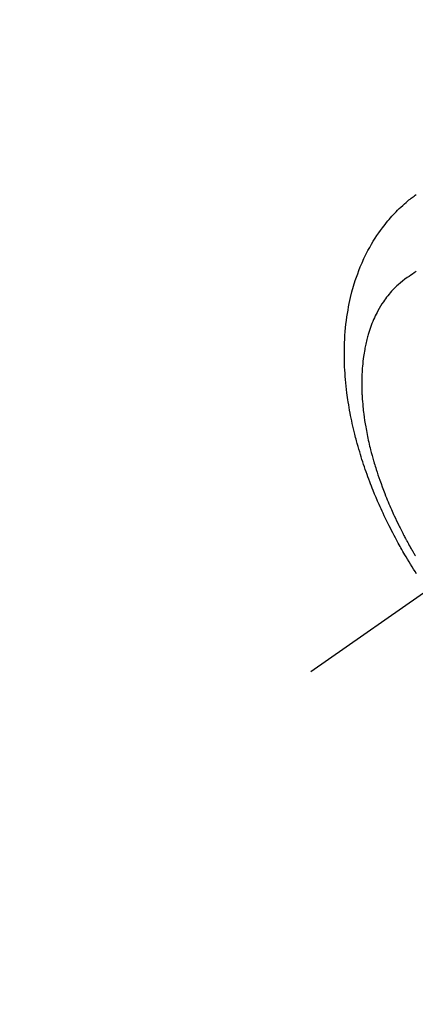
# Model space of a CAD drawing. Extents: x 0 to 26473, y -33085 to -24215.
# Drawn here: x 15281 to 15308, y -25962 to -25894 of the extents above; entities that cross this region are included whole.
import ezdxf

# ---------------------------------------------------------------- set-up
doc = ezdxf.new("R2010")
doc.units = 0
doc.header["$LTSCALE"] = 50
doc.header["$MEASUREMENT"] = 0
doc.linetypes.add('CENTER2', pattern=[1.125, 0.75, -0.125, 0.125, -0.125])
doc.linetypes.add('HIDDEN', pattern=[0.375, 0.25, -0.125])
doc.layers.get('0').update_dxf_attribs({"linetype": 'CONTINUOUS'})
doc.layers.add('150-機器', color=8, linetype='CONTINUOUS')
doc.layers.add('160-文字', color=254, linetype='CONTINUOUS')
doc.styles.add('KH001', font='txt')
doc.dimstyles.new('KH1xx030', dxfattribs={"dimscale": 30, "dimtxt": 2, "dimasz": 0.6, "dimexe": 0.3, "dimexo": 1.2, "dimgap": 0.5, "dimtad": 3, "dimdec": 1, "dimdsep": 46, "dimlunit": 6, "dimtxsty": 'KH001', "dimblk": 'DOT', "dimcen": 1, "dimdle": 1, "dimclrd": 256, "dimclre": 256, "dimclrt": 256, "dimadec": 0, "dimazin": 0, "dimtfac": 1, "dimtdec": 1, "dimtix": 1, "dimtmove": 2, "dimatfit": 3, "dimldrblk": 'CLOSEDBLANK', "dimfxl": 1, "dimtolj": 1, "dimtzin": 0, "dimlwd": -1, "dimlwe": -1, "dimarcsym": 0})

# ---------------------------------------------------------------- blocks, each defined once
blk = doc.blocks.new('F402_H')
at = {"layer": '150-機器', "color": 13, "linetype": 'CENTER2'}
blk.add_line((0, 0), (244.018, -170.863), dxfattribs=at)
at = {"layer": '150-機器', "color": 13, "linetype": 'HIDDEN'}
for points in [[(236.686, -164.058), (236.789, -163.897), (236.892, -163.735), (236.994, -163.572), (237.1, -163.399), (237.206, -163.226), (237.311, -163.052), (237.415, -162.878), (237.488, -162.754), (237.56, -162.631), (237.632, -162.507), (237.703, -162.383), (237.768, -162.269), (237.832, -162.155), (237.896, -162.04), (237.959, -161.925), (238.056, -161.748), (238.152, -161.571), (238.246, -161.393), (238.34, -161.214), (238.422, -161.057), (238.503, -160.899), (238.583, -160.741), (238.662, -160.583), (238.75, -160.403), (238.838, -160.223), (238.924, -160.042), (239.009, -159.861), (239.078, -159.712), (239.146, -159.563), (239.213, -159.414), (239.28, -159.264), (239.387, -159.019), (239.492, -158.773), (239.595, -158.527), (239.697, -158.279), (239.757, -158.129), (239.816, -157.979), (239.875, -157.828), (239.933, -157.677), (239.998, -157.506), (240.061, -157.334), (240.124, -157.161), (240.185, -156.988), (240.245, -156.817), (240.304, -156.644), (240.363, -156.472), (240.42, -156.299), (240.475, -156.127), (240.53, -155.955), (240.583, -155.783), (240.635, -155.61), (240.693, -155.417), (240.748, -155.223), (240.803, -155.029), (240.855, -154.835), (240.887, -154.717), (240.917, -154.599), (240.948, -154.48), (240.977, -154.362), (241.022, -154.18), (241.065, -153.998), (241.107, -153.815), (241.148, -153.633), (241.187, -153.451), (241.225, -153.27), (241.262, -153.089), (241.297, -152.907), (241.333, -152.716), (241.366, -152.524), (241.399, -152.333), (241.429, -152.141), (241.454, -151.982), (241.477, -151.823), (241.499, -151.664), (241.52, -151.505), (241.549, -151.275), (241.575, -151.044), (241.599, -150.812), (241.621, -150.581), (241.638, -150.362), (241.654, -150.144), (241.667, -149.925), (241.678, -149.706), (241.684, -149.572), (241.689, -149.437), (241.693, -149.303), (241.696, -149.169), (241.699, -148.954), (241.699, -148.739), (241.697, -148.525), (241.693, -148.31), (241.684, -148.047), (241.672, -147.784), (241.656, -147.522), (241.636, -147.26), (241.613, -147.002), (241.586, -146.744), (241.555, -146.487), (241.52, -146.23), (241.484, -145.996), (241.445, -145.762), (241.402, -145.53), (241.356, -145.298), (241.267, -144.898), (241.169, -144.502), (241.059, -144.108), (240.938, -143.717), (240.858, -143.479), (240.774, -143.243), (240.685, -143.009), (240.592, -142.776), (240.469, -142.485), (240.339, -142.197), (240.201, -141.913), (240.057, -141.632), (239.938, -141.414), (239.815, -141.198), (239.688, -140.986), (239.556, -140.776), (239.436, -140.592), (239.313, -140.412), (239.186, -140.233), (239.057, -140.057), (238.965, -139.936), (238.871, -139.817), (238.776, -139.699), (238.679, -139.582), (238.586, -139.473), (238.492, -139.366), (238.397, -139.26), (238.3, -139.155), (238.281, -139.134), (238.262, -139.114), (238.242, -139.093), (238.223, -139.073), (238.111, -138.956), (237.997, -138.842), (237.882, -138.728), (237.766, -138.616), (237.648, -138.506), (237.528, -138.398), (237.407, -138.292), (237.284, -138.189), (237.21, -138.128), (237.136, -138.069), (237.061, -138.011), (236.986, -137.953), (236.917, -137.902), (236.849, -137.852), (236.779, -137.802), (236.71, -137.753)], [(236.705, -143.097), (236.841, -143.183), (236.964, -143.262), (237.086, -143.342), (237.207, -143.424), (237.327, -143.507), (237.491, -143.625), (237.652, -143.748), (237.809, -143.876), (237.962, -144.008), (238.055, -144.093), (238.147, -144.18), (238.236, -144.27), (238.324, -144.361), (238.416, -144.461), (238.507, -144.564), (238.595, -144.668), (238.682, -144.775), (238.762, -144.877), (238.84, -144.981), (238.916, -145.086), (238.989, -145.192), (239.089, -145.342), (239.184, -145.495), (239.275, -145.65), (239.363, -145.807), (239.427, -145.927), (239.488, -146.048), (239.548, -146.17), (239.605, -146.293), (239.666, -146.43), (239.725, -146.567), (239.78, -146.706), (239.834, -146.845), (239.883, -146.98), (239.93, -147.115), (239.974, -147.252), (240.017, -147.389), (240.041, -147.469), (240.064, -147.549), (240.087, -147.629), (240.109, -147.71), (240.135, -147.812), (240.161, -147.916), (240.186, -148.019), (240.209, -148.122), (240.23, -148.218), (240.25, -148.313), (240.269, -148.408), (240.287, -148.504), (240.308, -148.624), (240.328, -148.743), (240.347, -148.863), (240.365, -148.984), (240.387, -149.152), (240.408, -149.32), (240.426, -149.489), (240.442, -149.658), (240.453, -149.797), (240.462, -149.937), (240.471, -150.076), (240.477, -150.216), (240.483, -150.37), (240.488, -150.525), (240.49, -150.679), (240.491, -150.834), (240.491, -150.98), (240.489, -151.126), (240.486, -151.273), (240.481, -151.419), (240.478, -151.505), (240.474, -151.592), (240.47, -151.679), (240.465, -151.765), (240.454, -151.941), (240.441, -152.117), (240.426, -152.293), (240.409, -152.469), (240.396, -152.597), (240.382, -152.725), (240.367, -152.853), (240.351, -152.981), (240.322, -153.203), (240.29, -153.424), (240.255, -153.645), (240.218, -153.866), (240.195, -153.998), (240.17, -154.13), (240.145, -154.262), (240.119, -154.394), (240.091, -154.527), (240.063, -154.66), (240.034, -154.793), (240.004, -154.926), (239.973, -155.061), (239.941, -155.195), (239.908, -155.329), (239.875, -155.464), (239.826, -155.654), (239.775, -155.844), (239.723, -156.033), (239.669, -156.222), (239.657, -156.263), (239.645, -156.303), (239.633, -156.344), (239.62, -156.385), (239.587, -156.494), (239.554, -156.603), (239.521, -156.712), (239.487, -156.821), (239.426, -157.009), (239.365, -157.196), (239.301, -157.383), (239.236, -157.57), (239.153, -157.803), (239.068, -158.035), (238.98, -158.267), (238.891, -158.498), (238.834, -158.642), (238.776, -158.786), (238.717, -158.929), (238.658, -159.073), (238.602, -159.205), (238.545, -159.338), (238.487, -159.471), (238.429, -159.603), (238.38, -159.713), (238.33, -159.824), (238.28, -159.935), (238.229, -160.045), (238.152, -160.21), (238.073, -160.375), (237.994, -160.54), (237.913, -160.704), (237.87, -160.792), (237.826, -160.88), (237.782, -160.968), (237.738, -161.056), (237.693, -161.143), (237.648, -161.231), (237.603, -161.318), (237.557, -161.406), (237.523, -161.471), (237.488, -161.537), (237.453, -161.602), (237.418, -161.667), (237.401, -161.699), (237.384, -161.73), (237.367, -161.762), (237.35, -161.793), (237.295, -161.892), (237.241, -161.991), (237.186, -162.09), (237.131, -162.188), (237.094, -162.253), (237.058, -162.318), (237.021, -162.383), (236.983, -162.448), (236.952, -162.501), (236.921, -162.555), (236.89, -162.609), (236.859, -162.662), (236.827, -162.716), (236.796, -162.77), (236.764, -162.824)]]:
    blk.add_lwpolyline(points, dxfattribs=at)
blk = doc.blocks.new('_ClosedBlank')
at = {"color": 0, "linetype": 'ByBlock', "lineweight": -2}
for p, q in [((-1, 0.1667), (0, 0)), ((-1, 0.1667), (-1, -0.1667)), ((0, 0), (-1, -0.1667))]:
    blk.add_line(p, q, dxfattribs=at)
blk = doc.blocks.new('_Dot')
at = {"color": 0, "linetype": 'ByBlock', "lineweight": -2}
blk.add_line((-0.5, 0), (-1, 0), dxfattribs=at)
at = {"color": 0, "linetype": 'ByBlock', "const_width": 0.5}
blk.add_lwpolyline([(-0.25, 0, 1), (0.25, 0, 1)], format="xyb", close=True, dxfattribs=at)

msp = doc.modelspace()

# ---------------------------------------------------------------- block references
at = {"layer": '150-機器', "xscale": -1}
msp.add_blockref('F402_H', (15544.841, -25768.223), dxfattribs=at)

# ---------------------------------------------------------------- leaders
at = {"layer": '160-文字', "annotation_type": 0, "has_hookline": 1, "hookline_direction": 1}
for points, text_width in [([(16004.837, -25748.582), (15757.434, -27658.149), (15739.434, -27658.149)], 1240.203), ([(16274.842, -25757.068), (16029.973, -27918.457), (16011.973, -27918.457)], 1630.051), ([(15424.841, -25761.201), (15140.405, -27298.555), (15122.405, -27298.555)], 963.959), ([(15324.837, -25768.508), (14975.036, -26741.875), (14957.036, -26741.875)], 735.838)]:
    msp.add_leader(points, dimstyle='KH1xx030', override={"dimgap": 0.5, "dimtad": 1}, dxfattribs=dict(at, text_width=text_width))
at = {"layer": '160-文字'}
msp.add_leader([(15668.532, -25764.817), (15140.405, -27298.555)], dimstyle='KH1xx030', override={"dimgap": 0.5, "dimtad": 1}, dxfattribs=at)

doc.saveas('drawing.dxf')
